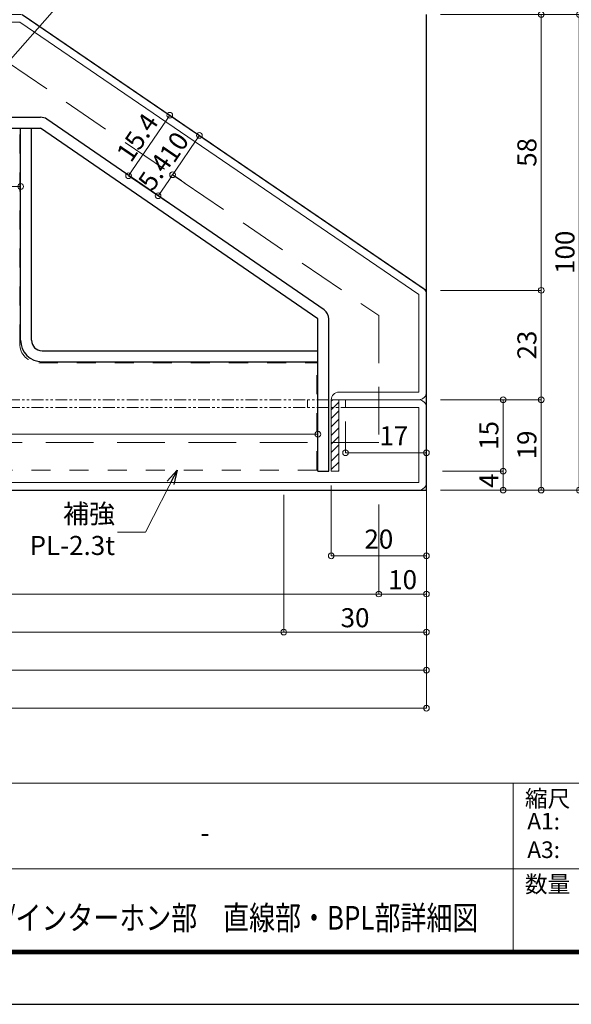
# Model space of a CAD drawing. Extents: x 854 to 14793, y -935 to 9236.
# Drawn here: x 6808 to 6924, y 8418 to 8625 of the extents above; entities that cross this region are included whole.
import ezdxf
from ezdxf.enums import TextEntityAlignment as Align

# ---------------------------------------------------------------- set-up
doc = ezdxf.new("R2010")
doc.units = 0
doc.header["$LTSCALE"] = 4
doc.header["$MEASUREMENT"] = 0
for name, pattern in [('HIDDEN_', [3.75, 2.5, -1.25]), ('PHANTOM2', [1.25, 0.625, -0.125, 0.125, -0.125, 0.125, -0.125]), ('SK_DOT', [2, 1, -1])]:
    doc.linetypes.add(name, pattern=pattern)
doc.layers.get('0').update_dxf_attribs({"linetype": 'CONTINUOUS'})
doc.layers.get('Defpoints').update_dxf_attribs({"linetype": 'CONTINUOUS'})
for name, color, linetype, lineweight, transparency in [('1HIKIDASI', 82, 'CONTINUOUS', 13, 0.3), ('1SUNPOU', 82, 'CONTINUOUS', 13, 0.3), ('4DANMEN', 4, 'CONTINUOUS', 20, 0.3), ('5TENSEN2', 8, 'HIDDEN_', 9, 0.3), ('7HATCH', 8, 'CONTINUOUS', 9, 0.3), ('99フロント枠', 6, 'CONTINUOUS', 18, 0.3)]:
    doc.layers.add(name, color=color, linetype=linetype, lineweight=lineweight, transparency=transparency)
doc.layers.add('__001_2211_FRAME', color=4, linetype='CONTINUOUS')
doc.layers.add('__014_PANEL_NEW20220222', color=6, linetype='CONTINUOUS')
doc.layers.add('ADD_LINE', color=220, linetype='CONTINUOUS', plot=False)
doc.layers.add('XLine', color=230, linetype='CONTINUOUS', plot=False)
doc.styles.add('DIM7', font='romans.shx', dxfattribs={"width": 0.7, "bigfont": 'extfont.shx'})
doc.styles.add('K8', font='romans.shx', dxfattribs={"width": 0.8, "bigfont": 'extfont.shx'})
doc.dimstyles.new('A1-1', dxfattribs={"dimtxt": 4, "dimasz": 1.2, "dimexe": 0, "dimexo": 3, "dimgap": 0.5, "dimtad": 1, "dimdsep": 46, "dimtxsty": 'DIM7', "dimblk": 'ORIGIN', "dimcen": -1, "dimclrd": 256, "dimclre": 256, "dimclrt": 2, "dimadec": 1, "dimazin": 2, "dimtfac": 1, "dimtix": 1, "dimtmove": 1, "dimatfit": 0, "dimldrblk": 'ORIGIN', "dimfxl": 1, "dimlwd": -1, "dimlwe": -1, "dimarcsym": 0})
doc.dimstyles.new('A1-1$7', dxfattribs={"dimtxt": 4.5, "dimasz": 3, "dimexe": 0, "dimexo": 3, "dimgap": 0.5, "dimtad": 0, "dimdsep": 46, "dimtxsty": 'K8', "dimblk": 'ORIGIN', "dimcen": -1, "dimclrd": 256, "dimclre": 256, "dimclrt": 2, "dimadec": 1, "dimazin": 2, "dimtfac": 1, "dimtix": 1, "dimtmove": 1, "dimatfit": 0, "dimldrblk": 'OPEN30', "dimfxl": 1, "dimlwd": -1, "dimlwe": -1, "dimarcsym": 0})

# ---------------------------------------------------------------- blocks, each defined once
blk = doc.blocks.new('_Origin')
at = {"color": 0, "lineweight": -2}
blk.add_line((0, 0), (-1, 0), dxfattribs=at)
blk.add_circle((0, 0), 0.5, dxfattribs=at)
blk = doc.blocks.new('*D131')
at = {"layer": '1SUNPOU'}
for p, q in [((6873.42, 8527.08), (6873.42, 8512.27)), ((6893.42, 8527.08), (6893.42, 8512.27)), ((6874.62, 8512.27), (6892.22, 8512.27))]:
    blk.add_line(p, q, dxfattribs=at)
at = {"layer": 'Defpoints', "color": 0, "linetype": 'Continuous'}
for p in [(6873.42, 8530.08), (6893.42, 8530.08), (6893.42, 8512.27)]:
    blk.add_point(p, dxfattribs=at)
at = {"layer": '1SUNPOU', "linetype": 'ByBlock', "xscale": 1.199999999999999, "yscale": 1.199999999999999, "zscale": 1.199999999999999, "rotation": 180}
blk.add_blockref('_Origin', (6873.42, 8512.27), dxfattribs=at)
at = {"layer": '1SUNPOU', "linetype": 'ByBlock', "xscale": 1.199999999999999, "yscale": 1.199999999999999, "zscale": 1.199999999999999}
blk.add_blockref('_Origin', (6893.42, 8512.27), dxfattribs=at)
at = {"layer": '1SUNPOU', "color": 2, "linetype": 'Continuous', "insert": (6883.42, 8515.27), "char_height": 4, "attachment_point": 5, "style": 'DIM7', "bg_fill": 3, "box_fill_scale": 1.25, "bg_fill_color": 256, "bg_fill_true_color": 13158600, "bg_fill_transparency": 0}
blk.add_mtext('20', dxfattribs=at)
blk = doc.blocks.new('*D164')
at = {"layer": '1SUNPOU'}
for p, q in [((6443.42, 8523.08), (6443.42, 8504.24)), ((6883.42, 8523.08), (6883.42, 8504.24)), ((6882.22, 8504.24), (6444.62, 8504.24))]:
    blk.add_line(p, q, dxfattribs=at)
at = {"layer": 'Defpoints', "color": 0, "linetype": 'Continuous'}
for p in [(6443.42, 8526.08), (6883.42, 8526.08), (6443.42, 8504.24)]:
    blk.add_point(p, dxfattribs=at)
at = {"layer": '1SUNPOU', "linetype": 'ByBlock', "xscale": 1.199999999999999, "yscale": 1.199999999999999, "zscale": 1.199999999999999, "rotation": 180}
blk.add_blockref('_Origin', (6443.42, 8504.24), dxfattribs=at)
at = {"layer": '1SUNPOU', "linetype": 'ByBlock', "xscale": 1.199999999999999, "yscale": 1.199999999999999, "zscale": 1.199999999999999}
blk.add_blockref('_Origin', (6883.42, 8504.24), dxfattribs=at)
at = {"layer": '1SUNPOU', "color": 2, "linetype": 'Continuous', "insert": (6663.42, 8507.24), "char_height": 4, "attachment_point": 5, "style": 'DIM7', "bg_fill": 3, "box_fill_scale": 1.25, "bg_fill_color": 256, "bg_fill_true_color": 13158600, "bg_fill_transparency": 0}
blk.add_mtext('440（ベースプレート）', dxfattribs=at)
blk = doc.blocks.new('*D166')
at = {"layer": '1SUNPOU'}
for p, q in [((6883.42, 8523.08), (6883.42, 8504.24)), ((6893.42, 8523.08), (6893.42, 8504.24)), ((6884.62, 8504.24), (6892.22, 8504.24))]:
    blk.add_line(p, q, dxfattribs=at)
at = {"layer": 'Defpoints', "color": 0, "linetype": 'Continuous'}
for p in [(6883.42, 8526.08), (6893.42, 8526.08), (6893.42, 8504.24)]:
    blk.add_point(p, dxfattribs=at)
at = {"layer": '1SUNPOU', "linetype": 'ByBlock', "xscale": 1.199999999999999, "yscale": 1.199999999999999, "zscale": 1.199999999999999, "rotation": 180}
blk.add_blockref('_Origin', (6883.42, 8504.24), dxfattribs=at)
at = {"layer": '1SUNPOU', "linetype": 'ByBlock', "xscale": 1.199999999999999, "yscale": 1.199999999999999, "zscale": 1.199999999999999}
blk.add_blockref('_Origin', (6893.42, 8504.24), dxfattribs=at)
at = {"layer": '1SUNPOU', "color": 2, "linetype": 'Continuous', "insert": (6888.42, 8506.74), "char_height": 4, "attachment_point": 5, "style": 'DIM7'}
blk.add_mtext('10', dxfattribs=at)
blk = doc.blocks.new('*D167')
at = {"layer": '1SUNPOU'}
for p, q in [((6893.42, 8527.08), (6893.42, 8496.24)), ((6863.42, 8525.08), (6863.42, 8496.24)), ((6892.22, 8496.24), (6864.62, 8496.24))]:
    blk.add_line(p, q, dxfattribs=at)
at = {"layer": 'Defpoints', "color": 0, "linetype": 'Continuous'}
for p in [(6893.42, 8530.08), (6863.42, 8528.08), (6863.42, 8496.24)]:
    blk.add_point(p, dxfattribs=at)
at = {"layer": '1SUNPOU', "linetype": 'ByBlock', "xscale": 1.199999999999999, "yscale": 1.199999999999999, "zscale": 1.199999999999999, "rotation": 180}
blk.add_blockref('_Origin', (6863.42, 8496.24), dxfattribs=at)
at = {"layer": '1SUNPOU', "linetype": 'ByBlock', "xscale": 1.199999999999999, "yscale": 1.199999999999999, "zscale": 1.199999999999999}
blk.add_blockref('_Origin', (6893.42, 8496.24), dxfattribs=at)
at = {"layer": '1SUNPOU', "color": 2, "linetype": 'Continuous', "insert": (6878.42, 8498.74), "char_height": 4, "attachment_point": 5, "style": 'DIM7'}
blk.add_mtext('30', dxfattribs=at)
blk = doc.blocks.new('*D168')
at = {"layer": '1SUNPOU'}
for p, q in [((6463.42, 8525.08), (6463.42, 8496.24)), ((6863.42, 8525.08), (6863.42, 8496.24)), ((6862.22, 8496.24), (6464.62, 8496.24))]:
    blk.add_line(p, q, dxfattribs=at)
at = {"layer": 'Defpoints', "color": 0, "linetype": 'Continuous'}
for p in [(6463.42, 8528.08), (6863.42, 8528.08), (6463.42, 8496.24)]:
    blk.add_point(p, dxfattribs=at)
at = {"layer": '1SUNPOU', "linetype": 'ByBlock', "xscale": 1.199999999999999, "yscale": 1.199999999999999, "zscale": 1.199999999999999, "rotation": 180}
blk.add_blockref('_Origin', (6463.42, 8496.24), dxfattribs=at)
at = {"layer": '1SUNPOU', "linetype": 'ByBlock', "xscale": 1.199999999999999, "yscale": 1.199999999999999, "zscale": 1.199999999999999}
blk.add_blockref('_Origin', (6863.42, 8496.24), dxfattribs=at)
at = {"layer": '1SUNPOU', "color": 2, "linetype": 'Continuous', "insert": (6663.42, 8499.24), "char_height": 4, "attachment_point": 5, "style": 'DIM7', "bg_fill": 3, "box_fill_scale": 1.25, "bg_fill_color": 256, "bg_fill_true_color": 13158600, "bg_fill_transparency": 0}
blk.add_mtext('（インターホンW=400）', dxfattribs=at)
blk = doc.blocks.new('*D170')
at = {"layer": '1SUNPOU'}
for p, q in [((6433.42, 8520.08), (6433.42, 8480.24)), ((6893.42, 8516.05), (6893.42, 8480.24)), ((6434.62, 8480.24), (6892.22, 8480.24))]:
    blk.add_line(p, q, dxfattribs=at)
at = {"layer": 'Defpoints', "color": 0, "linetype": 'Continuous'}
for p in [(6433.42, 8523.08), (6893.42, 8519.05), (6893.42, 8480.24)]:
    blk.add_point(p, dxfattribs=at)
at = {"layer": '1SUNPOU', "linetype": 'ByBlock', "xscale": 1.199999999999999, "yscale": 1.199999999999999, "zscale": 1.199999999999999, "rotation": 180}
blk.add_blockref('_Origin', (6433.42, 8480.24), dxfattribs=at)
at = {"layer": '1SUNPOU', "linetype": 'ByBlock', "xscale": 1.199999999999999, "yscale": 1.199999999999999, "zscale": 1.199999999999999}
blk.add_blockref('_Origin', (6893.42, 8480.24), dxfattribs=at)
at = {"layer": '1SUNPOU', "color": 2, "linetype": 'Continuous', "insert": (6663.42, 8483.24), "char_height": 4, "attachment_point": 5, "style": 'DIM7', "bg_fill": 3, "box_fill_scale": 1.25, "bg_fill_color": 256, "bg_fill_true_color": 13158600, "bg_fill_transparency": 0}
blk.add_mtext('460', dxfattribs=at)
blk = doc.blocks.new('*D172')
at = {"layer": '1SUNPOU'}
for p, q in [((6893.42, 8520.08), (6893.42, 8488.24)), ((6663.42, 8502.17), (6663.42, 8488.24)), ((6664.62, 8488.24), (6892.22, 8488.24))]:
    blk.add_line(p, q, dxfattribs=at)
at = {"layer": 'Defpoints', "color": 0, "linetype": 'Continuous'}
for p in [(6893.42, 8523.08), (6663.42, 8505.17), (6893.42, 8488.24)]:
    blk.add_point(p, dxfattribs=at)
at = {"layer": '1SUNPOU', "linetype": 'ByBlock', "xscale": 1.199999999999999, "yscale": 1.199999999999999, "zscale": 1.199999999999999, "rotation": 180}
blk.add_blockref('_Origin', (6663.42, 8488.24), dxfattribs=at)
at = {"layer": '1SUNPOU', "linetype": 'ByBlock', "xscale": 1.199999999999999, "yscale": 1.199999999999999, "zscale": 1.199999999999999}
blk.add_blockref('_Origin', (6893.42, 8488.24), dxfattribs=at)
at = {"layer": '1SUNPOU', "color": 2, "linetype": 'Continuous', "insert": (6778.42, 8490.74), "char_height": 4, "attachment_point": 5, "style": 'DIM7'}
blk.add_mtext('230', dxfattribs=at)
blk = doc.blocks.new('*D193')
at = {"layer": '1SUNPOU'}
for p, q in [((6896.42, 8545.08), (6909.57, 8545.08)), ((6909.57, 8543.88), (6909.57, 8531.28)), ((6896.79, 8530.08), (6909.57, 8530.08))]:
    blk.add_line(p, q, dxfattribs=at)
at = {"layer": 'Defpoints', "color": 0, "linetype": 'Continuous'}
for p in [(6893.42, 8545.08), (6893.79, 8530.08), (6909.57, 8530.08)]:
    blk.add_point(p, dxfattribs=at)
at = {"layer": '1SUNPOU', "linetype": 'ByBlock', "xscale": 1.199999999999999, "yscale": 1.199999999999999, "zscale": 1.199999999999999}
for p, rotation in [((6909.57, 8545.08), 90), ((6909.57, 8530.08), 270)]:
    blk.add_blockref('_Origin', p, dxfattribs=dict(at, rotation=rotation))
at = {"layer": '1SUNPOU', "color": 2, "linetype": 'Continuous', "insert": (6907.07, 8537.58), "char_height": 4, "attachment_point": 5, "rotation": 90, "style": 'DIM7'}
blk.add_mtext('15', dxfattribs=at)
blk = doc.blocks.new('*D194')
at = {"layer": '1SUNPOU'}
for p, q in [((6899.42, 8545.08), (6917.57, 8545.08)), ((6917.57, 8543.88), (6917.57, 8527.28)), ((6896.42, 8526.08), (6917.57, 8526.08))]:
    blk.add_line(p, q, dxfattribs=at)
at = {"layer": 'Defpoints', "color": 0, "linetype": 'Continuous'}
for p in [(6896.42, 8545.08), (6893.42, 8526.08), (6917.57, 8526.08)]:
    blk.add_point(p, dxfattribs=at)
at = {"layer": '1SUNPOU', "linetype": 'ByBlock', "xscale": 1.199999999999999, "yscale": 1.199999999999999, "zscale": 1.199999999999999}
for p, rotation in [((6917.57, 8545.08), 90), ((6917.57, 8526.08), 270)]:
    blk.add_blockref('_Origin', p, dxfattribs=dict(at, rotation=rotation))
at = {"layer": '1SUNPOU', "color": 2, "linetype": 'Continuous', "insert": (6915.07, 8535.58), "char_height": 4, "attachment_point": 5, "rotation": 90, "style": 'DIM7'}
blk.add_mtext('19', dxfattribs=at)
blk = doc.blocks.new('*D195')
at = {"layer": '1SUNPOU'}
for p, q in [((6896.42, 8568.08), (6917.57, 8568.08)), ((6917.57, 8546.28), (6917.57, 8566.88)), ((6896.42, 8545.08), (6917.57, 8545.08))]:
    blk.add_line(p, q, dxfattribs=at)
at = {"layer": 'Defpoints', "color": 0, "linetype": 'Continuous'}
for p in [(6893.42, 8568.08), (6917.57, 8568.08), (6893.42, 8545.08)]:
    blk.add_point(p, dxfattribs=at)
at = {"layer": '1SUNPOU', "linetype": 'ByBlock', "xscale": 1.199999999999999, "yscale": 1.199999999999999, "zscale": 1.199999999999999}
for p, rotation in [((6917.57, 8568.08), 90), ((6917.57, 8545.08), 270)]:
    blk.add_blockref('_Origin', p, dxfattribs=dict(at, rotation=rotation))
at = {"layer": '1SUNPOU', "color": 2, "linetype": 'Continuous', "insert": (6915.07, 8556.58), "char_height": 4, "attachment_point": 5, "rotation": 90, "style": 'DIM7'}
blk.add_mtext('23', dxfattribs=at)
blk = doc.blocks.new('*D196')
at = {"layer": '1SUNPOU'}
for p, q in [((6896.42, 8626.08), (6917.57, 8626.08)), ((6917.57, 8569.28), (6917.57, 8624.88)), ((6896.42, 8568.08), (6917.57, 8568.08))]:
    blk.add_line(p, q, dxfattribs=at)
at = {"layer": 'Defpoints', "color": 0, "linetype": 'Continuous'}
for p in [(6893.42, 8626.08), (6917.57, 8626.08), (6893.42, 8568.08)]:
    blk.add_point(p, dxfattribs=at)
at = {"layer": '1SUNPOU', "linetype": 'ByBlock', "xscale": 1.199999999999999, "yscale": 1.199999999999999, "zscale": 1.199999999999999}
for p, rotation in [((6917.57, 8626.08), 90), ((6917.57, 8568.08), 270)]:
    blk.add_blockref('_Origin', p, dxfattribs=dict(at, rotation=rotation))
at = {"layer": '1SUNPOU', "color": 2, "linetype": 'Continuous', "insert": (6915.07, 8597.08), "char_height": 4, "attachment_point": 5, "rotation": 90, "style": 'DIM7'}
blk.add_mtext('58', dxfattribs=at)
blk = doc.blocks.new('*D197')
at = {"layer": '1SUNPOU'}
for p, q in [((6896.79, 8530.08), (6909.57, 8530.08)), ((6909.57, 8528.88), (6909.57, 8527.28)), ((6896.42, 8526.08), (6909.57, 8526.08))]:
    blk.add_line(p, q, dxfattribs=at)
at = {"layer": 'Defpoints', "color": 0, "linetype": 'Continuous'}
for p in [(6893.79, 8530.08), (6893.42, 8526.08), (6909.57, 8526.08)]:
    blk.add_point(p, dxfattribs=at)
at = {"layer": '1SUNPOU', "linetype": 'ByBlock', "xscale": 1.199999999999999, "yscale": 1.199999999999999, "zscale": 1.199999999999999}
for p, rotation in [((6909.57, 8530.08), 90), ((6909.57, 8526.08), 270)]:
    blk.add_blockref('_Origin', p, dxfattribs=dict(at, rotation=rotation))
at = {"layer": '1SUNPOU', "color": 2, "linetype": 'Continuous', "insert": (6907.07, 8528.08), "char_height": 4, "attachment_point": 5, "rotation": 90, "style": 'DIM7'}
blk.add_mtext('4', dxfattribs=at)
blk = doc.blocks.new('*D198')
at = {"layer": '1SUNPOU'}
for p, q in [((6896.42, 8626.08), (6925.57, 8626.08)), ((6925.57, 8527.28), (6925.57, 8624.88)), ((6896.42, 8526.08), (6925.57, 8526.08))]:
    blk.add_line(p, q, dxfattribs=at)
at = {"layer": 'Defpoints', "color": 0, "linetype": 'Continuous'}
for p in [(6893.42, 8626.08), (6925.57, 8626.08), (6893.42, 8526.08)]:
    blk.add_point(p, dxfattribs=at)
at = {"layer": '1SUNPOU', "linetype": 'ByBlock', "xscale": 1.199999999999999, "yscale": 1.199999999999999, "zscale": 1.199999999999999}
for p, rotation in [((6925.57, 8626.08), 90), ((6925.57, 8526.08), 270)]:
    blk.add_blockref('_Origin', p, dxfattribs=dict(at, rotation=rotation))
at = {"layer": '1SUNPOU', "color": 2, "linetype": 'Continuous', "insert": (6923.07, 8576.08), "char_height": 4, "attachment_point": 5, "rotation": 90, "style": 'DIM7'}
blk.add_mtext('100', dxfattribs=at)
blk = doc.blocks.new('*D199')
at = {"layer": '1SUNPOU'}
for p, q in [((6777.42, 8776.08), (6933.57, 8776.08)), ((6933.57, 8527.28), (6933.57, 8774.88)), ((6896.42, 8526.08), (6933.57, 8526.08))]:
    blk.add_line(p, q, dxfattribs=at)
at = {"layer": 'Defpoints', "color": 0, "linetype": 'Continuous'}
for p in [(6774.42, 8776.08), (6933.57, 8776.08), (6893.42, 8526.08)]:
    blk.add_point(p, dxfattribs=at)
at = {"layer": '1SUNPOU', "linetype": 'ByBlock', "xscale": 1.199999999999999, "yscale": 1.199999999999999, "zscale": 1.199999999999999}
for p, rotation in [((6933.57, 8776.08), 90), ((6933.57, 8526.08), 270)]:
    blk.add_blockref('_Origin', p, dxfattribs=dict(at, rotation=rotation))
at = {"layer": '1SUNPOU', "color": 2, "linetype": 'Continuous', "insert": (6931.07, 8651.08), "char_height": 4, "attachment_point": 5, "rotation": 90, "style": 'DIM7'}
blk.add_mtext('250', dxfattribs=at)
blk = doc.blocks.new('*D237')
at = {"layer": '1SUNPOU'}
for p, q in [((6876.42, 8540.48), (6876.42, 8533.94)), ((6893.42, 8540.48), (6893.42, 8533.94)), ((6877.62, 8533.94), (6892.22, 8533.94))]:
    blk.add_line(p, q, dxfattribs=at)
at = {"layer": 'Defpoints', "color": 0, "linetype": 'Continuous'}
for p in [(6876.42, 8543.48), (6893.42, 8543.48), (6893.42, 8533.94)]:
    blk.add_point(p, dxfattribs=at)
at = {"layer": '1SUNPOU', "linetype": 'ByBlock', "xscale": 1.199999999999999, "yscale": 1.199999999999999, "zscale": 1.199999999999999, "rotation": 180}
blk.add_blockref('_Origin', (6876.42, 8533.94), dxfattribs=at)
at = {"layer": '1SUNPOU', "linetype": 'ByBlock', "xscale": 1.199999999999999, "yscale": 1.199999999999999, "zscale": 1.199999999999999}
blk.add_blockref('_Origin', (6893.42, 8533.94), dxfattribs=at)
at = {"layer": '1SUNPOU', "color": 2, "linetype": 'Continuous', "insert": (6886.58, 8537), "char_height": 4, "attachment_point": 5, "style": 'DIM7'}
blk.add_mtext('17', dxfattribs=at)
blk = doc.blocks.new('*D239')
at = {"layer": '1SUNPOU'}
for p, q in [((6808.12, 8592.44), (6808.12, 8589.92)), ((6518.72, 8575.34), (6518.72, 8589.92)), ((6519.92, 8589.92), (6806.92, 8589.92))]:
    blk.add_line(p, q, dxfattribs=at)
at = {"layer": 'Defpoints', "color": 0, "linetype": 'Continuous'}
for p in [(6808.12, 8595.44), (6808.12, 8589.92), (6518.72, 8572.34)]:
    blk.add_point(p, dxfattribs=at)
at = {"layer": '1SUNPOU', "linetype": 'ByBlock', "xscale": 1.199999999999999, "yscale": 1.199999999999999, "zscale": 1.199999999999999, "rotation": 180}
blk.add_blockref('_Origin', (6518.72, 8589.92), dxfattribs=at)
at = {"layer": '1SUNPOU', "linetype": 'ByBlock', "xscale": 1.199999999999999, "yscale": 1.199999999999999, "zscale": 1.199999999999999}
blk.add_blockref('_Origin', (6808.12, 8589.92), dxfattribs=at)
at = {"layer": '1SUNPOU', "color": 2, "linetype": 'Continuous', "insert": (6663.42, 8592.92), "char_height": 4, "attachment_point": 5, "style": 'DIM7', "bg_fill": 3, "box_fill_scale": 1.25, "bg_fill_color": 256, "bg_fill_true_color": 13158600, "bg_fill_transparency": 0}
blk.add_mtext('289.4', dxfattribs=at)
blk = doc.blocks.new('*D241')
at = {"layer": '1SUNPOU'}
for p, q in [((6456.22, 8533.08), (6456.22, 8537.83)), ((6457.42, 8537.83), (6869.42, 8537.83)), ((6870.62, 8533.08), (6870.62, 8537.83))]:
    blk.add_line(p, q, dxfattribs=at)
at = {"layer": 'Defpoints', "color": 0, "linetype": 'Continuous'}
for p in [(6870.62, 8537.83), (6456.22, 8530.08), (6870.62, 8530.08)]:
    blk.add_point(p, dxfattribs=at)
at = {"layer": '1SUNPOU', "linetype": 'ByBlock', "xscale": 1.199999999999999, "yscale": 1.199999999999999, "zscale": 1.199999999999999, "rotation": 180}
blk.add_blockref('_Origin', (6456.22, 8537.83), dxfattribs=at)
at = {"layer": '1SUNPOU', "linetype": 'ByBlock', "xscale": 1.199999999999999, "yscale": 1.199999999999999, "zscale": 1.199999999999999}
blk.add_blockref('_Origin', (6870.62, 8537.83), dxfattribs=at)
at = {"layer": '1SUNPOU', "color": 2, "linetype": 'Continuous', "insert": (6671.86, 8540.33), "char_height": 4, "attachment_point": 5, "style": 'DIM7'}
blk.add_mtext('（414.4）', dxfattribs=at)
blk = doc.blocks.new('A1フロント枠')
at = {"layer": '99フロント枠', "color": 2, "linetype": 'Continuous'}
for p, q in [((18.5, 46.5), (805.5, 46.5)), ((533, 11), (533, 46.5)), ((295, 28.5), (636, 28.5))]:
    blk.add_line(p, q, dxfattribs=at)
at = {"layer": '99フロント枠', "const_width": 1}
blk.add_lwpolyline([(805.5, 11), (18.5, 11), (18.5, 561.5), (805.5, 561.5), (805.5, 11)], close=True, dxfattribs=at)
at = {"layer": 'XLine'}
blk.add_lwpolyline([(0, 0), (818.5, 0), (818.5, 574), (0, 574)], close=True, dxfattribs=at)
at = {"layer": '99フロント枠', "color": 4, "style": 'K8'}
for s, p in [('縮尺', (535.5, 45)), ('数量', (535.5, 27))]:
    blk.add_text(s, height=3.5, dxfattribs=at).set_placement(p, align=Align.TOP_LEFT)
for s, p in [('A1:', (536, 38.5)), ('A3:', (536, 32.5))]:
    blk.add_text(s, height=3.5, dxfattribs=at).set_placement(p, align=Align.MIDDLE_LEFT)
at = {"layer": '99フロント枠', "color": 4, "style": 'K8', "width": 0.8}
for tag, p in [('作成日', (38, 41.5)), ('訂正日6', (88, 41.5)), ('訂正日1', (38, 36.2)), ('訂正日7', (88, 36.2)), ('訂正日2', (38, 30.9)), ('訂正日8', (88, 30.9)), ('訂正日3', (38, 25.6)), ('訂正日9', (88, 25.6)), ('訂正日4', (38, 20.3)), ('訂正日10', (88, 20.3)), ('訂正日5', (38, 15)), ('訂正日11', (88, 15))]:
    blk.add_attdef(tag, text='', height=3.5, dxfattribs=at).set_placement(p, align=Align.MIDDLE_LEFT)
at = {"layer": '99フロント枠', "color": 2, "style": 'K8', "width": 0.8}
for tag, height, p in [('備考1', 7, (240.54, 39.56)), ('縮尺', 4.5, (560, 38.5)), ('工事名', 5, (468.27, 35.53)), ('図面番号', 7, (790.73, 32.73)), ('備考2', 7, (241.1, 30.17)), ('A3縮尺', 4.5, (560, 32.5)), ('施工', 5, (349.24, 17.28)), ('図面名', 5, (468.27, 17.53)), ('枚数', 6, (784.7, 17.67))]:
    blk.add_attdef(tag, text='', height=height, dxfattribs=at).set_placement(p, align=Align.MIDDLE)
at = {"layer": 'ADD_LINE', "style": 'K8'}
for tag, p in [('FNAME', (39.3, 6.11)), ('最終訂正日', (39.3, 2.59))]:
    blk.add_attdef(tag, p, '', height=1.98, dxfattribs=at)
blk = doc.blocks.new('*D893')
at = {"layer": '1HIKIDASI'}
for p, q in [((6848.29, 8598.87), (6845.7, 8600.64)), ((6845.02, 8599.65), (6840.74, 8593.37)), ((6842.66, 8590.61), (6840.06, 8592.38))]:
    blk.add_line(p, q, dxfattribs=at)
at = {"layer": 'Defpoints', "color": 0, "linetype": 'Continuous'}
for p in [(6850.77, 8597.18), (6840.06, 8592.38), (6845.13, 8588.92)]:
    blk.add_point(p, dxfattribs=at)
at = {"layer": '1HIKIDASI', "linetype": 'ByBlock', "xscale": 1.199999999999999, "yscale": 1.199999999999999, "zscale": 1.199999999999999}
for p, rotation in [((6845.7, 8600.64), 55.69221215528415), ((6840.06, 8592.38), 235.6922121552841)]:
    blk.add_blockref('_Origin', p, dxfattribs=dict(at, rotation=rotation))
at = {"layer": '1HIKIDASI', "color": 2, "linetype": 'Continuous', "insert": (6840.81, 8597.92), "char_height": 4, "attachment_point": 5, "rotation": 55.6922, "style": 'DIM7'}
blk.add_mtext('10', dxfattribs=at)
blk = doc.blocks.new('*D894')
at = {"layer": '1HIKIDASI'}
for p, q in [((6841.9, 8591.14), (6840.07, 8592.4)), ((6839.39, 8591.41), (6837.7, 8588.95)), ((6838.85, 8586.71), (6837.02, 8587.96))]:
    blk.add_line(p, q, dxfattribs=at)
at = {"layer": 'Defpoints', "color": 0, "linetype": 'Continuous'}
for p in [(6837.02, 8587.96), (6844.37, 8589.44), (6841.32, 8585)]:
    blk.add_point(p, dxfattribs=at)
at = {"layer": '1HIKIDASI', "linetype": 'ByBlock', "xscale": 1.199999999999999, "yscale": 1.199999999999999, "zscale": 1.199999999999999}
for p, rotation in [((6840.07, 8592.4), 55.47010937965292), ((6837.02, 8587.96), 235.4701093796529)]:
    blk.add_blockref('_Origin', p, dxfattribs=dict(at, rotation=rotation))
at = {"layer": '1HIKIDASI', "color": 2, "linetype": 'Continuous', "insert": (6836.77, 8592.66), "char_height": 4, "attachment_point": 5, "rotation": 55.4701, "style": 'DIM7'}
blk.add_mtext('5.4', dxfattribs=at)
blk = doc.blocks.new('*D895')
at = {"layer": '1HIKIDASI'}
for p, q in [((6848.96, 8598.41), (6839.47, 8604.88)), ((6831.48, 8593.17), (6838.8, 8603.89)), ((6840.29, 8585.7), (6830.8, 8592.18))]:
    blk.add_line(p, q, dxfattribs=at)
at = {"layer": 'Defpoints', "color": 0, "linetype": 'Continuous'}
for p in [(6839.47, 8604.88), (6851.44, 8596.72), (6842.77, 8584.01)]:
    blk.add_point(p, dxfattribs=at)
at = {"layer": '1HIKIDASI', "linetype": 'ByBlock', "xscale": 1.199999999999999, "yscale": 1.199999999999999, "zscale": 1.199999999999999}
for p, rotation in [((6839.47, 8604.88), 55.69221215528627), ((6830.8, 8592.18), 235.6922121552863)]:
    blk.add_blockref('_Origin', p, dxfattribs=dict(at, rotation=rotation))
at = {"layer": '1HIKIDASI', "color": 2, "linetype": 'Continuous', "insert": (6833.07, 8599.94), "char_height": 4, "attachment_point": 5, "rotation": 55.6922, "style": 'DIM7'}
blk.add_mtext('15.4', dxfattribs=at)
blk = doc.blocks.new('_Open30')
at = {"color": 0, "linetype": 'ByBlock', "lineweight": -2}
for p, q in [((-1, 0.267949), (0, 0)), ((0, 0), (-1, -0.267949)), ((0, 0), (-1, 0))]:
    blk.add_line(p, q, dxfattribs=at)

msp = doc.modelspace()

# ---------------------------------------------------------------- hatches: boundary and pattern name
at = {"layer": '7HATCH'}
h = msp.add_hatch(dxfattribs=at)
h.set_pattern_fill('ANSI31', color=256, scale=0.4)
h.set_pattern_definition([(45, (25630.6035, 14196.1605), (-0.89802561, 0.89802561), [])])
h.paths.add_polyline_path([(6875.015, 8545.077), (6873.415, 8545.077), (6873.415, 8530.077), (6875.015, 8530.077)])

# ---------------------------------------------------------------- linework, layer by layer
at = {"layer": '4DANMEN'}
for points in [[(6786.415, 8624.476), (6786.415, 8606.077), (6769.915, 8606.077), (6769.915, 8604.477), (6786.414, 8604.477, 0.4142136), (6788.015, 8606.078), (6788.015, 8624.477), (6807.921, 8624.477), (6891.815, 8567.232), (6891.815, 8546.677), (6875.016, 8546.677, 0.4142136), (6873.415, 8545.076), (6873.415, 8530.077), (6875.015, 8530.077), (6875.015, 8545.077), (6891.814, 8545.077, 0.4142136), (6893.415, 8546.678), (6893.415, 8567.232, 0.247902), (6892.717, 8568.554), (6808.824, 8625.799, 0.1508243), (6807.921, 8626.077), (6788.016, 8626.077, 0.4142136)], [(6893.415, 8543.476), (6893.415, 8527.678, -0.4142136), (6891.814, 8526.077), (6435.016, 8526.077, -0.4142136), (6433.415, 8527.678), (6433.415, 8543.476, -0.4142136), (6435.016, 8545.077), (6450.415, 8545.077), (6450.415, 8543.477), (6435.015, 8543.477), (6435.015, 8527.677), (6891.815, 8527.677), (6891.815, 8543.477), (6876.415, 8543.477), (6876.415, 8545.077), (6891.814, 8545.077, -0.4142136)]]:
    msp.add_lwpolyline(points, format="xyb", close=True, dxfattribs=at)
msp.add_lwpolyline([(6870.215, 8553.076), (6870.215, 8553.077)], dxfattribs=at)
at = {"layer": '5TENSEN2'}
msp.add_lwpolyline([(6760.415, 8616.077), (6795.415, 8616.077), (6805.329, 8616.077), (6883.415, 8562.795), (6883.415, 8536.077), (6443.415, 8536.077), (6443.415, 8562.795), (6521.502, 8616.077), (6531.415, 8616.077), (6566.415, 8616.077)], dxfattribs=at)
at = {"layer": '7HATCH'}
msp.add_lwpolyline([(6875.015, 8545.077), (6873.415, 8545.077), (6873.415, 8530.077), (6875.015, 8530.077)], close=True, dxfattribs=at)
at = {"layer": '__001_2211_FRAME', "color": 7, "linetype": 'Continuous'}
for p, q in [((6740.915, 8604.477), (6812.307, 8604.477)), ((6871.919, 8563.953), (6813.611, 8604.072)), ((6740.915, 8602.177), (6812.307, 8602.177)), ((6808.115, 8557.577), (6808.115, 8602.177)), ((6810.415, 8557.577), (6810.415, 8602.177)), ((6870.615, 8562.058), (6812.307, 8602.177)), ((6870.615, 8530.077), (6870.615, 8562.058)), ((6872.915, 8530.077), (6872.915, 8562.058)), ((6812.615, 8555.377), (6870.615, 8555.377)), ((6812.615, 8553.077), (6870.615, 8553.077)), ((6870.615, 8530.077), (6872.915, 8530.077))]:
    msp.add_line(p, q, dxfattribs=at)
at = {"layer": '__001_2211_FRAME', "color": 73, "linetype": 'SK_DOT', "lineweight": 9}
for p, q in [((6807.916, 8602.177), (6663.416, 8602.177)), ((6811.916, 8552.877), (6870.416, 8552.877)), ((6870.416, 8530.277), (6870.416, 8552.877)), ((6870.416, 8530.277), (6799.871, 8530.277))]:
    msp.add_line(p, q, dxfattribs=at)
at = {"layer": '__001_2211_FRAME', "color": 7, "linetype": 'Continuous'}
for centre, radius, start, end in [((6812.307, 8602.177), 2.3, 55.47011, 90), ((6870.615, 8562.058), 2.3, 0, 55.47011), ((6812.615, 8557.577), 4.5, 180, 270), ((6812.615, 8557.577), 2.2, 180, 270)]:
    msp.add_arc(centre, radius, start, end, dxfattribs=at)
at = {"layer": '__001_2211_FRAME', "color": 73, "linetype": 'SK_DOT', "lineweight": 9}
msp.add_arc((6811.916, 8556.877), 4, 180, 270, dxfattribs=at)
at = {"layer": '__014_PANEL_NEW20220222', "color": 9, "linetype": 'PHANTOM2', "lineweight": 5}
for p, q in [((6450.415, 8545.077), (6876.415, 8545.077)), ((6868.415, 8543.477), (6868.415, 8545.077)), ((6876.415, 8543.477), (6876.415, 8545.077)), ((6450.415, 8543.477), (6876.415, 8543.477))]:
    msp.add_line(p, q, dxfattribs=at)
at = {"layer": 'ADD_LINE'}
for p, q in [((6808.415, 8626.077), (6893.415, 8568.077)), ((6893.415, 8526.077), (6893.415, 8626.077)), ((6433.415, 8526.077), (6893.415, 8526.077))]:
    msp.add_line(p, q, dxfattribs=at)

# ---------------------------------------------------------------- block references
at = {"layer": '1HIKIDASI'}
ref = msp.add_blockref('A1フロント枠', (6378.628, 8417.992), dxfattribs=at)
ref.add_attrib('図面名', 'TOUL /インターホン部\u3000直線部・BPL部詳細図', dxfattribs={"layer": '99フロント枠', "color": 2, "height": 5, "style": 'K8', "width": 0.8}).set_placement((6846.899, 8435.526), align=Align.MIDDLE)
ref.add_attrib('工事名', '-', dxfattribs={"layer": '99フロント枠', "color": 2, "height": 5, "style": 'K8', "width": 0.8}).set_placement((6846.899, 8453.526), align=Align.MIDDLE)

# ---------------------------------------------------------------- dimensions: what is measured, and where the dimension line sits
for p1, p2, distance, override, picture, middle in [((6842.765, 8584.013), (6851.437, 8596.721), 14.483, {"dimdec": 1, "dimrnd": 0.1, "dimtxsty": 'DIM7', "dimldrblk": 'Origin'}, '*D895', (6833.073, 8599.939)), ((6850.77, 8597.176), (6845.134, 8588.916), -6.143, {"dimtxsty": 'DIM7', "dimldrblk": 'Origin'}, '*D893', (6840.813, 8597.918))]:
    dim = msp.add_aligned_dim(p1=p1, p2=p2, distance=distance, dimstyle='A1-1', override=override, dxfattribs=at)
    dim.commit()
    dim.dimension.update_dxf_attribs({"geometry": picture, "text_midpoint": middle})
dim = msp.add_linear_dim(base=(6837.022, 8587.964), p1=(6844.372, 8589.436), p2=(6841.323, 8585.005), angle=235.47011, dimstyle='A1-1', override={"dimdec": 1, "dimrnd": 0.1, "dimtxsty": 'DIM7', "dimldrblk": 'Origin'}, dxfattribs=at)
dim.commit()
dim.dimension.update_dxf_attribs({"geometry": '*D894', "text_midpoint": (6838.833, 8591.243), "dimtype": 161})
at = {"layer": '1SUNPOU'}
for base, p1, p2, angle, picture, middle in [((6933.566, 8776.077), (6893.415, 8526.077), (6774.415, 8776.077), 90, '*D199', (6931.066, 8651.077)), ((6917.566, 8626.077), (6893.415, 8568.077), (6893.415, 8626.077), 90, '*D196', (6915.066, 8597.077)), ((6925.566, 8626.077), (6893.415, 8526.077), (6893.415, 8626.077), 90, '*D198', (6923.066, 8576.077)), ((6917.566, 8568.077), (6893.415, 8545.077), (6893.415, 8568.077), 90, '*D195', (6915.066, 8556.577)), ((6909.566, 8530.077), (6893.415, 8545.077), (6893.79, 8530.077), 90, '*D193', (6907.066, 8537.577)), ((6917.566, 8526.077), (6896.415, 8545.077), (6893.415, 8526.077), 90, '*D194', (6915.066, 8535.577)), ((6909.566, 8526.077), (6893.79, 8530.077), (6893.415, 8526.077), 90, '*D197', (6907.066, 8528.077)), ((6893.415, 8504.245), (6883.415, 8526.077), (6893.415, 8526.077), 180, '*D166', (6888.415, 8506.745))]:
    dim = msp.add_linear_dim(base=base, p1=p1, p2=p2, angle=angle, dimstyle='A1-1', override={"dimscale": 1, "dimlfac": 1}, dxfattribs=at)
    dim.commit()
    dim.dimension.update_dxf_attribs({"geometry": picture, "text_midpoint": middle})
dim = msp.add_linear_dim(base=(6870.615, 8537.835), p1=(6456.215, 8530.077), p2=(6870.615, 8530.077), text='（<>）', dimstyle='A1-1', override={"dimscale": 1, "dimlfac": 1, "dimtxsty": 'DIM7'}, dxfattribs=at)
dim.commit()
dim.dimension.update_dxf_attribs({"geometry": '*D241', "text_midpoint": (6671.86, 8537.835), "dimtype": 160})
dim = msp.add_linear_dim(base=(6893.415, 8533.938), p1=(6876.415, 8543.477), p2=(6893.415, 8543.476), dimstyle='A1-1', override={"dimscale": 1, "dimlfac": 1}, dxfattribs=at)
dim.commit()
dim.dimension.update_dxf_attribs({"geometry": '*D237', "text_midpoint": (6886.58, 8534.495), "dimtype": 160})
for base, p1, p2, picture, middle in [((6863.415, 8496.245), (6893.415, 8530.077), (6863.415, 8528.077), '*D167', (6878.415, 8498.745)), ((6893.415, 8488.245), (6663.415, 8505.175), (6893.415, 8523.077), '*D172', (6778.415, 8490.745))]:
    dim = msp.add_linear_dim(base=base, p1=p1, p2=p2, dimstyle='A1-1', override={"dimscale": 1, "dimlfac": 1}, dxfattribs=at)
    dim.commit()
    dim.dimension.update_dxf_attribs({"geometry": picture, "text_midpoint": middle})

# ---------------------------------------------------------------- next in the draw order: dimensions: what is measured, and where the dimension line sits
at = {"layer": '1SUNPOU', "linetype": 'Continuous'}
dim = msp.add_linear_dim(base=(6808.115, 8589.925), p1=(6518.715, 8572.342), p2=(6808.115, 8595.444), dimstyle='A1-1', override={"dimgap": 1, "dimtxsty": 'DIM7', "dimldrblk": 'Origin', "dimtfill": 1}, dxfattribs=at)
dim.commit()
dim.dimension.update_dxf_attribs({"geometry": '*D239', "text_midpoint": (6663.415, 8592.925)})
at = {"layer": '1SUNPOU'}
dim = msp.add_linear_dim(base=(6443.415, 8504.245), p1=(6883.415, 8526.077), p2=(6443.415, 8526.077), angle=180, text='<>（ベースプレート）', dimstyle='A1-1', override={"dimscale": 1, "dimgap": 1, "dimlfac": 1, "dimtxsty": 'DIM7', "dimtfill": 1}, dxfattribs=at)
dim.commit()
dim.dimension.update_dxf_attribs({"geometry": '*D164', "text_midpoint": (6663.415, 8507.245)})

# ---------------------------------------------------------------- next in the draw order: linework, layer by layer
at = {"layer": '__001_2211_FRAME', "color": 73, "linetype": 'SK_DOT', "lineweight": 9}
msp.add_line((6807.916, 8556.877), (6807.916, 8602.177), dxfattribs=at)

# ---------------------------------------------------------------- next in the draw order: dimensions: what is measured, and where the dimension line sits
at = {"layer": '1SUNPOU'}
dim = msp.add_linear_dim(base=(6463.415, 8496.245), p1=(6863.415, 8528.077), p2=(6463.415, 8528.077), text='（インターホンW=<>）', dimstyle='A1-1', override={"dimscale": 1, "dimgap": 1, "dimlfac": 1, "dimtfill": 1}, dxfattribs=at)
dim.commit()
dim.dimension.update_dxf_attribs({"geometry": '*D168', "text_midpoint": (6663.415, 8499.245)})

# ---------------------------------------------------------------- next in the draw order: leaders
at = {"layer": '1HIKIDASI', "annotation_type": 0, "has_hookline": 1, "hookline_direction": 0, "text_width": 29.28}
msp.add_leader([(6771.581, 8577.676), (6836.345, 8651.099), (6849.047, 8651.099)], dimstyle='A1-1$7', override={"dimscale": 1}, dxfattribs=at)

# ---------------------------------------------------------------- next in the draw order: dimensions: what is measured, and where the dimension line sits
at = {"layer": '1SUNPOU'}
dim = msp.add_linear_dim(base=(6893.415, 8480.245), p1=(6433.415, 8523.077), p2=(6893.415, 8519.054), dimstyle='A1-1', override={"dimscale": 1, "dimgap": 1, "dimlfac": 1, "dimtfill": 1}, dxfattribs=at)
dim.commit()
dim.dimension.update_dxf_attribs({"geometry": '*D170', "text_midpoint": (6663.415, 8483.245)})

# ---------------------------------------------------------------- next in the draw order: texts
at = {"layer": '1HIKIDASI', "color": 2, "insert": (6827.945, 8517.264), "char_height": 4, "attachment_point": 6, "style": 'DIM7'}
msp.add_mtext('補強\\PPL-2.3t', dxfattribs=at)

# ---------------------------------------------------------------- next in the draw order: dimensions: what is measured, and where the dimension line sits
at = {"layer": '1SUNPOU'}
dim = msp.add_linear_dim(base=(6893.415, 8512.266), p1=(6873.415, 8530.077), p2=(6893.415, 8530.077), dimstyle='A1-1', override={"dimgap": 1, "dimtxsty": 'DIM7', "dimldrblk": 'Origin', "dimtfill": 1}, dxfattribs=at)
dim.commit()
dim.dimension.update_dxf_attribs({"geometry": '*D131', "text_midpoint": (6883.415, 8515.266)})

# ---------------------------------------------------------------- next in the draw order: leaders
at = {"layer": '1HIKIDASI', "annotation_type": 0, "has_hookline": 1, "hookline_direction": 1, "text_width": 16}
msp.add_leader([(6840.994, 8530.277), (6834.356, 8517.264), (6828.445, 8517.264)], dimstyle='A1-1$7', override={"dimscale": 1}, dxfattribs=at)

doc.saveas('drawing.dxf')
